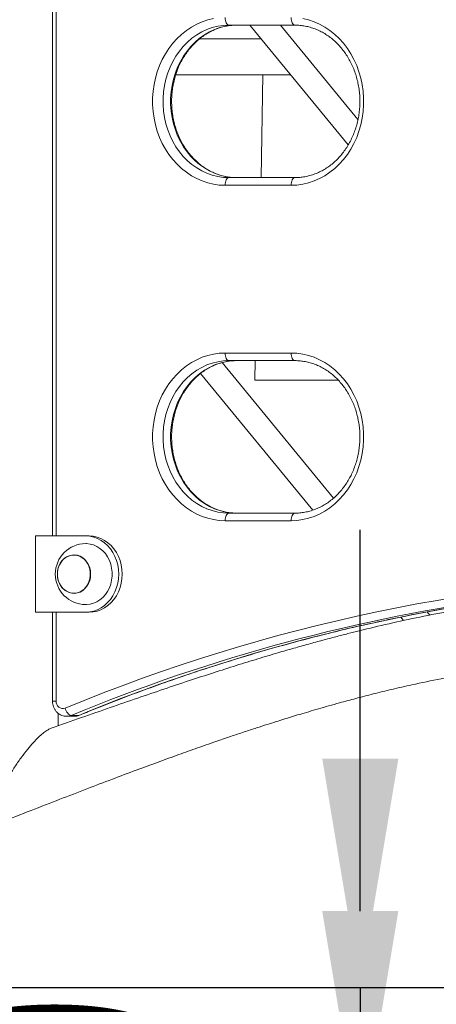
# Model space of a CAD drawing. Extents: x 0 to 42000, y -4005 to 29700.
# Drawn here: x 13881 to 14155, y 10391 to 11037 of the extents above; entities that cross this region are included whole.
import ezdxf

# ---------------------------------------------------------------- set-up
doc = ezdxf.new("R2010")
doc.units = 0
doc.header["$LTSCALE"] = 100
doc.header["$MEASUREMENT"] = 0
doc.linetypes.add('DIMENSION', pattern=[2e-15, 1e-15, 1e-15])
doc.layers.get('0').update_dxf_attribs({"linetype": 'CONTINUOUS'})
doc.layers.get('DEFPOINTS').update_dxf_attribs({"linetype": 'CONTINUOUS'})
doc.styles.add('STD', font='TXT', dxfattribs={"bigfont": 'BIGFONT'})
doc.dimstyles.new('ASKSTANDARD', dxfattribs={"dimscale": 20, "dimtxt": 2, "dimasz": 1.5, "dimexe": 1, "dimexo": 1, "dimgap": 1, "dimtad": 0, "dimdec": 1, "dimdsep": 46, "dimtxsty": 'STD', "dimcen": 0, "dimclrd": 3, "dimclre": 3, "dimclrt": 3, "dimadec": 0, "dimazin": 0, "dimtfac": 0.7, "dimtdec": 1, "dimtix": 1, "dimtmove": 0, "dimatfit": 3, "dimfxl": 0, "dimtvp": 1, "dimtolj": 1, "dimtzin": 0, "dimarcsym": 0})

# ---------------------------------------------------------------- blocks, each defined once
blk = doc.blocks.new('*D109')
at = {"color": 3, "linetype": 'DIMENSION', "lineweight": -2}
for p, q in [((14104.91, 10552.57), (14104.91, 10702.57)), ((13514.08, 10402.57), (14204.91, 10402.57)), ((14104.91, 10402.57), (14104.91, 10302.57)), ((13539.72, 10302.57), (14204.91, 10302.57)), ((14104.91, 10152.57), (14104.91, 10002.57))]:
    blk.add_line(p, q, dxfattribs=at)
at = {"color": 3, "linetype": 'DIMENSION'}
for points in [[(14079.91, 10552.57), (14129.91, 10552.57), (14104.91, 10402.57)], [(14079.91, 10152.57), (14129.91, 10152.57), (14104.91, 10302.57)]]:
    blk.add_solid(points, dxfattribs=at)
at = {"layer": 'DEFPOINTS', "color": 0, "linetype": 'DIMENSION'}
for p in [(13414.08, 10402.57), (13439.72, 10302.57), (14104.91, 10302.57)]:
    blk.add_point(p, dxfattribs=at)
at = {"color": 3, "linetype": 'DIMENSION', "insert": (13586.6, 10648.7), "char_height": 200, "attachment_point": 5, "rotation": 90, "style": 'STD'}
blk.add_mtext('\\A1;100', dxfattribs=at)
blk = doc.blocks.new('_None')
blk = doc.blocks.new('*D110')
at = {"color": 3, "linetype": 'DIMENSION', "lineweight": -2}
for p, q in [((14104.91, 10452.57), (14104.91, 10602.57)), ((13639.72, 10302.57), (14204.91, 10302.57)), ((14104.91, 10302.57), (14104.91, 10052.57)), ((13589.78, 10052.57), (14204.91, 10052.57)), ((14104.91, 9902.57), (14104.91, 9752.57))]:
    blk.add_line(p, q, dxfattribs=at)
at = {"color": 3, "linetype": 'DIMENSION'}
for points in [[(14079.91, 10452.57), (14129.91, 10452.57), (14104.91, 10302.57)], [(14079.91, 9902.57), (14129.91, 9902.57), (14104.91, 10052.57)]]:
    blk.add_solid(points, dxfattribs=at)
at = {"layer": 'DEFPOINTS', "color": 0, "linetype": 'DIMENSION'}
for p in [(13539.72, 10302.57), (13489.78, 10052.57), (14104.91, 10052.57)]:
    blk.add_point(p, dxfattribs=at)
at = {"color": 3, "linetype": 'DIMENSION', "insert": (13904.91, 10177.57), "char_height": 200, "attachment_point": 5, "rotation": 90, "style": 'STD'}
blk.add_mtext('\\A1;250', dxfattribs=at)
blk = doc.blocks.new('*D112')
at = {"color": 3, "linetype": 'DIMENSION', "lineweight": -2}
for p, q in [((14578.04, 10552.57), (14578.04, 10702.57)), ((13614.08, 10402.57), (14678.04, 10402.57)), ((14578.04, 10402.57), (14578.04, 9952.57)), ((13689.72, 9952.57), (14678.04, 9952.57)), ((14578.04, 9802.57), (14578.04, 9652.57))]:
    blk.add_line(p, q, dxfattribs=at)
at = {"color": 3, "linetype": 'DIMENSION'}
for points in [[(14553.04, 10552.57), (14603.04, 10552.57), (14578.04, 10402.57)], [(14553.04, 9802.57), (14603.04, 9802.57), (14578.04, 9952.57)]]:
    blk.add_solid(points, dxfattribs=at)
at = {"layer": 'DEFPOINTS', "color": 0, "linetype": 'DIMENSION'}
for p in [(13514.08, 10402.57), (13589.72, 9952.57), (14578.04, 9952.57)]:
    blk.add_point(p, dxfattribs=at)
at = {"color": 3, "linetype": 'DIMENSION', "insert": (14378.04, 10177.57), "char_height": 200, "attachment_point": 5, "rotation": 90, "style": 'STD'}
blk.add_mtext('\\A1;450', dxfattribs=at)

msp = doc.modelspace()

# ---------------------------------------------------------------- linework, layer by layer
at = {"color": 7, "linetype": 'Continuous', "lineweight": 15}
for p, q in [((13902.873, 11398.565), (13902.873, 10698.565)), ((14062.025, 11033.565), (14018.724, 11033.565)), ((14032.466, 11033.565), (14097.013, 10955.023)), ((14052.466, 11033.565), (14103.385, 10971.607)), ((14039.816, 11024.622), (13999.471, 11024.622)), ((14059.178, 11001.062), (13983.813, 11001.062)), ((14040.98, 11001.062), (14039.96, 10933.565)), ((14018.724, 10933.565), (14062.025, 10933.565)), ((14059.525, 10928.565), (14016.224, 10928.565)), ((14016.224, 10818.565), (14059.525, 10818.565)), ((14014.315, 10812.291), (14087.369, 10723.399)), ((14062.025, 10813.565), (14018.724, 10813.565)), ((14035.964, 10813.565), (14035.772, 10800.858)), ((14000.158, 10805.181), (14073.813, 10715.557)), ((14090.358, 10800.858), (14035.772, 10800.858)), ((14018.724, 10713.565), (14062.025, 10713.565)), ((14059.525, 10708.565), (14016.224, 10708.565)), ((13891.709, 10698.565), (13891.709, 10648.565)), ((13924.773, 10698.565), (13891.709, 10698.565)), ((13924.773, 10698.565), (13927.023, 10698.565)), ((13917.023, 10686.065), (13916.967, 10686.065)), ((13916.967, 10661.065), (13917.023, 10661.065)), ((13891.709, 10648.565), (13924.773, 10648.565)), ((13902.873, 10648.565), (13902.873, 10590.322)), ((13924.773, 10648.565), (13927.023, 10648.565)), ((14148.698, 10648.774), (14150.453, 10646.638)), ((14131.473, 10645.397), (14133.357, 10643.105)), ((13906.738, 10574.097), (13906.738, 10582.263)), ((13912.203, 10580.322), (13917.203, 10580.322)), ((13915.113, 10580.904), (13920.113, 10580.904)), ((15100.217, 10402.565), (13307.804, 10402.565))]:
    msp.add_line(p, q, dxfattribs=at)
at = {"color": 8, "linetype": 'Continuous', "lineweight": 15}
for p, q in [((13905.373, 11398.565), (13905.373, 10698.565)), ((13905.373, 10648.565), (13905.373, 10590.322)), ((13902.873, 10590.322), (13905.373, 10590.322)), ((13920.113, 10580.904), (13920.562, 10580.99))]:
    msp.add_line(p, q, dxfattribs=at)
at = {"color": 7, "linetype": 'Continuous', "lineweight": 15, "flags": 128}
for points in [[(14016.224, 10928.565), (14012.391, 10928.743), (14008.583, 10929.277), (14004.825, 10930.163), (14001.14, 10931.396), (13997.554, 10932.966), (13994.088, 10934.865), (13990.766, 10937.08), (13987.61, 10939.596), (13984.638, 10942.397), (13981.872, 10945.465), (13979.328, 10948.781), (13977.024, 10952.321), (13974.974, 10956.065), (13973.191, 10959.987), (13971.688, 10964.062), (13970.473, 10968.263), (13969.555, 10972.564), (13968.94, 10976.936), (13968.631, 10981.35), (13968.631, 10985.78), (13968.94, 10990.195), (13969.555, 10994.566), (13970.473, 10998.867), (13971.688, 11003.068), (13973.191, 11007.143), (13974.974, 11011.065), (13977.024, 11014.809), (13979.328, 11018.35), (13981.872, 11021.665), (13984.638, 11024.733), (13987.61, 11027.534), (13990.766, 11030.051), (13994.088, 11032.265), (13997.554, 11034.164), (14001.14, 11035.735), (14004.825, 11036.967), (14008.583, 11037.853)], [(14018.724, 11033.565), (14018.236, 11033.661), (14017.767, 11033.946), (14017.335, 11034.408), (14016.956, 11035.03), (14016.645, 11035.787), (14016.414, 11036.652), (14016.272, 11037.59), (14016.224, 11038.565)], [(14059.525, 11038.565), (14059.573, 11037.59), (14059.715, 11036.652), (14059.946, 11035.787), (14060.257, 11035.03), (14060.636, 11034.408), (14061.068, 11033.946), (14061.537, 11033.661), (14062.025, 11033.565)], [(14067.166, 11037.853), (14070.924, 11036.967), (14074.608, 11035.735), (14078.195, 11034.164), (14081.66, 11032.265), (14084.982, 11030.051), (14088.139, 11027.534), (14091.111, 11024.733), (14093.877, 11021.665), (14096.421, 11018.35), (14098.725, 11014.809), (14100.775, 11011.065), (14102.558, 11007.143), (14104.061, 11003.068), (14105.276, 10998.867), (14106.194, 10994.566), (14106.809, 10990.195), (14107.118, 10985.78), (14107.118, 10981.35), (14106.809, 10976.936), (14106.194, 10972.564), (14105.276, 10968.263), (14104.061, 10964.062), (14102.558, 10959.987), (14100.775, 10956.065), (14098.725, 10952.321), (14096.421, 10948.781), (14093.877, 10945.465), (14091.111, 10942.397), (14088.139, 10939.596), (14084.982, 10937.08), (14081.66, 10934.865), (14078.195, 10932.966), (14074.608, 10931.396), (14070.924, 10930.163), (14067.166, 10929.277), (14063.358, 10928.743), (14059.525, 10928.565)], [(14018.724, 11033.565), (14015.052, 11033.385), (14011.406, 11032.846), (14007.813, 11031.952), (14004.298, 11030.709), (14000.888, 11029.126), (13997.606, 11027.216), (13994.476, 11024.991), (13991.521, 11022.467), (13988.762, 11019.663), (13986.219, 11016.599), (13983.91, 11013.297), (13981.852, 11009.78), (13980.059, 11006.075), (13978.545, 11002.208), (13977.321, 10998.206), (13976.394, 10994.099), (13975.773, 10989.916), (13975.462, 10985.687), (13975.462, 10981.443), (13975.773, 10977.214), (13976.394, 10973.031), (13977.321, 10968.924), (13978.545, 10964.922), (13980.059, 10961.055), (13981.852, 10957.35), (13983.91, 10953.833), (13986.219, 10950.531), (13988.762, 10947.467), (13991.521, 10944.663), (13994.476, 10942.14), (13997.606, 10939.914), (14000.888, 10938.004), (14004.298, 10936.421), (14007.813, 10935.178), (14011.406, 10934.284), (14015.052, 10933.745), (14018.724, 10933.565)], [(14023.724, 10933.565), (14020.052, 10933.745), (14016.406, 10934.284), (14012.813, 10935.178), (14009.298, 10936.421), (14005.888, 10938.004), (14002.606, 10939.914), (13999.476, 10942.14), (13996.521, 10944.663), (13993.762, 10947.467), (13991.219, 10950.531), (13988.91, 10953.833), (13986.852, 10957.35), (13985.059, 10961.055), (13983.545, 10964.922), (13982.321, 10968.924), (13981.394, 10973.031), (13980.773, 10977.214), (13980.462, 10981.443), (13980.462, 10985.687), (13980.773, 10989.916), (13981.394, 10994.099), (13982.321, 10998.206), (13983.545, 11002.208), (13985.059, 11006.075), (13986.852, 11009.78), (13988.91, 11013.297), (13991.219, 11016.599), (13993.762, 11019.663), (13996.521, 11022.467), (13999.476, 11024.991), (14002.606, 11027.216), (14005.888, 11029.126), (14009.298, 11030.709), (14012.813, 11031.952), (14016.406, 11032.846), (14020.052, 11033.385), (14023.724, 11033.565)], [(14018.724, 10933.565), (14018.236, 10933.469), (14017.767, 10933.184), (14017.335, 10932.722), (14016.956, 10932.101), (14016.645, 10931.343), (14016.414, 10930.478), (14016.272, 10929.541), (14016.224, 10928.565)], [(14059.525, 10928.565), (14059.573, 10929.541), (14059.715, 10930.478), (14059.946, 10931.343), (14060.257, 10932.101), (14060.636, 10932.722), (14061.068, 10933.184), (14061.537, 10933.469), (14062.025, 10933.565)], [(14016.224, 10708.565), (14012.391, 10708.743), (14008.583, 10709.277), (14004.825, 10710.163), (14001.14, 10711.396), (13997.554, 10712.966), (13994.088, 10714.865), (13990.766, 10717.08), (13987.61, 10719.596), (13984.638, 10722.397), (13981.872, 10725.465), (13979.328, 10728.781), (13977.024, 10732.321), (13974.974, 10736.065), (13973.191, 10739.987), (13971.688, 10744.062), (13970.473, 10748.263), (13969.555, 10752.564), (13968.94, 10756.936), (13968.631, 10761.35), (13968.631, 10765.78), (13968.94, 10770.195), (13969.555, 10774.566), (13970.473, 10778.867), (13971.688, 10783.068), (13973.191, 10787.143), (13974.974, 10791.065), (13977.024, 10794.809), (13979.328, 10798.35), (13981.872, 10801.665), (13984.638, 10804.733), (13987.61, 10807.534), (13990.766, 10810.051), (13994.088, 10812.265), (13997.554, 10814.164), (14001.14, 10815.735), (14004.825, 10816.967), (14008.583, 10817.853), (14012.391, 10818.387), (14016.224, 10818.565)], [(14018.724, 10813.565), (14018.236, 10813.661), (14017.767, 10813.946), (14017.335, 10814.408), (14016.956, 10815.03), (14016.645, 10815.787), (14016.414, 10816.652), (14016.272, 10817.59), (14016.224, 10818.565)], [(14059.525, 10818.565), (14063.358, 10818.387), (14067.166, 10817.853), (14070.924, 10816.967), (14074.608, 10815.735), (14078.195, 10814.164), (14081.66, 10812.265), (14084.982, 10810.051), (14088.139, 10807.534), (14091.111, 10804.733), (14093.877, 10801.665), (14096.421, 10798.35), (14098.725, 10794.809), (14100.775, 10791.065), (14102.558, 10787.143), (14104.061, 10783.068), (14105.276, 10778.867), (14106.194, 10774.566), (14106.809, 10770.195), (14107.118, 10765.78), (14107.118, 10761.35), (14106.809, 10756.936), (14106.194, 10752.564), (14105.276, 10748.263), (14104.061, 10744.062), (14102.558, 10739.987), (14100.775, 10736.065), (14098.725, 10732.321), (14096.421, 10728.781), (14093.877, 10725.465), (14091.111, 10722.397), (14088.139, 10719.596), (14084.982, 10717.08), (14081.66, 10714.865), (14078.195, 10712.966), (14074.608, 10711.396), (14070.924, 10710.163), (14067.166, 10709.277), (14063.358, 10708.743), (14059.525, 10708.565)], [(14059.525, 10818.565), (14059.573, 10817.59), (14059.715, 10816.652), (14059.946, 10815.787), (14060.257, 10815.03), (14060.636, 10814.408), (14061.068, 10813.946), (14061.537, 10813.661), (14062.025, 10813.565)], [(14018.724, 10813.565), (14015.052, 10813.385), (14011.406, 10812.846), (14007.813, 10811.952), (14004.298, 10810.709), (14000.888, 10809.126), (13997.606, 10807.216), (13994.476, 10804.991), (13991.521, 10802.467), (13988.762, 10799.663), (13986.219, 10796.599), (13983.91, 10793.297), (13981.852, 10789.78), (13980.059, 10786.075), (13978.545, 10782.208), (13977.321, 10778.206), (13976.394, 10774.099), (13975.773, 10769.916), (13975.462, 10765.687), (13975.462, 10761.443), (13975.773, 10757.214), (13976.394, 10753.031), (13977.321, 10748.924), (13978.545, 10744.922), (13980.059, 10741.055), (13981.852, 10737.35), (13983.91, 10733.833), (13986.219, 10730.531), (13988.762, 10727.467), (13991.521, 10724.663), (13994.476, 10722.14), (13997.606, 10719.914), (14000.888, 10718.004), (14004.298, 10716.421), (14007.813, 10715.178), (14011.406, 10714.284), (14015.052, 10713.745), (14018.724, 10713.565)], [(14023.724, 10713.565), (14020.052, 10713.745), (14016.406, 10714.284), (14012.813, 10715.178), (14009.298, 10716.421), (14005.888, 10718.004), (14002.606, 10719.914), (13999.476, 10722.14), (13996.521, 10724.663), (13993.762, 10727.467), (13991.219, 10730.531), (13988.91, 10733.833), (13986.852, 10737.35), (13985.059, 10741.055), (13983.545, 10744.922), (13982.321, 10748.924), (13981.394, 10753.031), (13980.773, 10757.214), (13980.462, 10761.443), (13980.462, 10765.687), (13980.773, 10769.916), (13981.394, 10774.099), (13982.321, 10778.206), (13983.545, 10782.208), (13985.059, 10786.075), (13986.852, 10789.78), (13988.91, 10793.297), (13991.219, 10796.599), (13993.762, 10799.663), (13996.521, 10802.467), (13999.476, 10804.991), (14002.606, 10807.216), (14005.888, 10809.126), (14009.298, 10810.709), (14012.813, 10811.952), (14016.406, 10812.846), (14020.052, 10813.385), (14023.724, 10813.565)], [(14018.724, 10713.565), (14018.236, 10713.469), (14017.767, 10713.184), (14017.335, 10712.722), (14016.956, 10712.101), (14016.645, 10711.343), (14016.414, 10710.478), (14016.272, 10709.541), (14016.224, 10708.565)], [(14059.525, 10708.565), (14059.573, 10709.541), (14059.715, 10710.478), (14059.946, 10711.343), (14060.257, 10712.101), (14060.636, 10712.722), (14061.068, 10713.184), (14061.537, 10713.469), (14062.025, 10713.565)], [(13924.773, 10648.565), (13927.383, 10648.747), (13929.955, 10649.292), (13932.451, 10650.19), (13934.835, 10651.429), (13937.072, 10652.99), (13939.13, 10654.852), (13940.979, 10656.987), (13942.591, 10659.363), (13943.944, 10661.947), (13945.017, 10664.7), (13945.795, 10667.582), (13946.266, 10670.552), (13946.424, 10673.565), (13946.266, 10676.578), (13945.795, 10679.548), (13945.017, 10682.43), (13943.944, 10685.183), (13942.591, 10687.767), (13940.979, 10690.143), (13939.13, 10692.278), (13937.072, 10694.14), (13934.835, 10695.701), (13932.451, 10696.94), (13929.955, 10697.839), (13927.383, 10698.383), (13924.773, 10698.565)], [(13924.773, 10693.565), (13925.352, 10693.554), (13927.654, 10693.286), (13929.905, 10692.667), (13932.064, 10691.707), (13934.093, 10690.423), (13935.956, 10688.838), (13937.619, 10686.981), (13939.053, 10684.884), (13940.232, 10682.585), (13941.135, 10680.126), (13941.747, 10677.549), (13942.055, 10674.901), (13942.055, 10672.229), (13941.747, 10669.581), (13941.135, 10667.005), (13940.232, 10664.545), (13939.053, 10662.246), (13937.619, 10660.149), (13935.956, 10658.292), (13934.093, 10656.707), (13932.064, 10655.423), (13929.905, 10654.463), (13927.654, 10653.844), (13925.352, 10653.576), (13924.773, 10653.565)], [(13927.023, 10648.565), (13929.633, 10648.747), (13932.205, 10649.292), (13934.701, 10650.19), (13937.085, 10651.429), (13939.322, 10652.99), (13941.38, 10654.852), (13943.229, 10656.987), (13944.841, 10659.363), (13946.194, 10661.947), (13947.267, 10664.7), (13948.045, 10667.582), (13948.516, 10670.552), (13948.674, 10673.565), (13948.516, 10676.578), (13948.045, 10679.548), (13947.267, 10682.43), (13946.194, 10685.183), (13944.841, 10687.767), (13943.229, 10690.143), (13941.38, 10692.278), (13939.322, 10694.14), (13937.085, 10695.701), (13934.701, 10696.94), (13932.205, 10697.839), (13929.633, 10698.383), (13927.023, 10698.565)], [(13927.969, 10673.565), (13927.812, 10675.701), (13927.344, 10677.776), (13926.579, 10679.729), (13925.539, 10681.505), (13924.255, 10683.053), (13922.762, 10684.328), (13921.104, 10685.293), (13919.329, 10685.921), (13917.488, 10686.193), (13915.633, 10686.102), (13913.818, 10685.65), (13912.095, 10684.851), (13910.514, 10683.727), (13909.121, 10682.311), (13907.954, 10680.643), (13907.049, 10678.771), (13906.43, 10676.75), (13906.117, 10674.637), (13906.117, 10672.493), (13906.43, 10670.38), (13907.049, 10668.359), (13907.954, 10666.487), (13909.121, 10664.819), (13910.514, 10663.403), (13912.095, 10662.279), (13913.818, 10661.48), (13915.633, 10661.028), (13917.488, 10660.937), (13919.329, 10661.21), (13921.104, 10661.837), (13922.762, 10662.802), (13924.255, 10664.077), (13925.539, 10665.625), (13926.579, 10667.401), (13927.344, 10669.354), (13927.812, 10671.429), (13927.969, 10673.565)], [(13906.142, 10673.565), (13906.297, 10675.678), (13906.76, 10677.729), (13907.516, 10679.661), (13908.544, 10681.418), (13909.815, 10682.948), (13911.291, 10684.209), (13912.931, 10685.164), (13914.686, 10685.785), (13916.508, 10686.054), (13918.342, 10685.964), (13920.137, 10685.517), (13921.841, 10684.727), (13923.404, 10683.615), (13924.782, 10682.214), (13925.936, 10680.565), (13926.831, 10678.714), (13927.443, 10676.715), (13927.753, 10674.625), (13927.753, 10672.505), (13927.443, 10670.415), (13926.831, 10668.416), (13925.936, 10666.565), (13924.782, 10664.916), (13923.404, 10663.515), (13921.841, 10662.403), (13920.137, 10661.613), (13918.342, 10661.166), (13916.508, 10661.076), (13914.686, 10661.346), (13912.931, 10661.966), (13911.291, 10662.921), (13909.815, 10664.182), (13908.544, 10665.712), (13907.516, 10667.469), (13906.76, 10669.401), (13906.297, 10671.453), (13906.142, 10673.565)], [(13927.849, 10673.565), (13927.693, 10675.678), (13927.23, 10677.729), (13926.474, 10679.661), (13925.446, 10681.418), (13924.175, 10682.948), (13922.699, 10684.209), (13921.059, 10685.164), (13919.304, 10685.785), (13917.483, 10686.054), (13917.023, 10686.065)], [(13917.023, 10661.065), (13917.483, 10661.076), (13919.304, 10661.346), (13921.059, 10661.966), (13922.699, 10662.921), (13924.175, 10664.182), (13925.446, 10665.712), (13926.474, 10667.469), (13927.23, 10669.401), (13927.693, 10671.453), (13927.849, 10673.565)], [(13915.113, 10580.904), (13914.597, 10580.994), (13914.046, 10581.262), (13913.479, 10581.697), (13912.919, 10582.283), (13912.388, 10582.997), (13911.905, 10583.811), (13911.49, 10584.694), (13911.158, 10585.613)]]:
    msp.add_lwpolyline(points, dxfattribs=at)
at = {"color": 8, "linetype": 'Continuous', "lineweight": 15, "flags": 128}
for points in [[(13915.113, 10580.904), (13913.509, 10580.437), (13912.14, 10580.322)], [(13917.203, 10580.322), (13918.509, 10580.437), (13920.113, 10580.904)]]:
    msp.add_lwpolyline(points, dxfattribs=at)
at = {"color": 7, "linetype": 'Continuous', "lineweight": 15}
for centre, radius, start, end in [((13924.773, 10673.565), 20, 90, 270), ((14351.171, 9523.876), 1149.303, 91.121455, 112.510456), ((13909.813, 10589.869), 4.463, 174.173089, 287.536404)]:
    msp.add_arc(centre, radius, start, end, dxfattribs=at)
at = {"color": 8, "linetype": 'Continuous', "lineweight": 15}
for centre, radius, start, end in [((14356.569, 9512.793), 1155.743, 97.642177, 112.45556), ((14361.151, 9514.288), 1154.202, 97.399871, 112.464719)]:
    msp.add_arc(centre, radius, start, end, dxfattribs=at)
at = {"color": 7, "linetype": 'Continuous', "lineweight": 15}
for points, knots in [([(14023.724, 10933.565), (14023.168, 10933.573), (14021.484, 10933.596), (14018.677, 10933.867), (14015.331, 10934.492), (14012.038, 10935.431), (14008.818, 10936.672), (14005.693, 10938.21), (14002.683, 10940.032), (13999.807, 10942.128), (13997.082, 10944.483), (13994.526, 10947.082), (13992.153, 10949.91), (13989.979, 10952.948), (13988.016, 10956.177), (13986.278, 10959.578), (13984.775, 10963.128), (13983.516, 10966.807), (13982.51, 10970.591), (13981.762, 10974.456), (13981.278, 10978.378), (13981.061, 10982.333), (13981.111, 10986.294), (13981.43, 10990.237), (13982.013, 10994.138), (13982.858, 10997.971), (13983.958, 11001.713), (13985.306, 11005.339), (13986.894, 11008.828), (13988.711, 11012.158), (13990.745, 11015.309), (13992.983, 11018.26), (13995.411, 11020.995), (13998.015, 11023.497), (14000.778, 11025.75), (14003.684, 11027.742), (14006.715, 11029.46), (14009.854, 11030.893), (14013.082, 11032.032), (14016.38, 11032.869), (14019.67, 11033.386), (14022.126, 11033.554), (14023.459, 11033.563), (14023.724, 11033.565)], [0, 0, 0, 0, 0.0126117, 0.0381909, 0.063767, 0.0893162, 0.1148233, 0.1402777, 0.1656736, 0.1910099, 0.2162889, 0.2415157, 0.2666964, 0.291838, 0.3169473, 0.3420303, 0.3670926, 0.3921387, 0.4171721, 0.4421959, 0.4672122, 0.4922227, 0.5172289, 0.5422319, 0.5672325, 0.5922321, 0.6172324, 0.6422355, 0.6672442, 0.6922621, 0.7172935, 0.7423441, 0.7674203, 0.7925293, 0.817679, 0.8428772, 0.8681312, 0.8934464, 0.9188255, 0.9442674, 0.969766, 0.9939994, 1, 1, 1, 1]), ([(14062.025, 11033.565), (14062.581, 11033.557), (14064.265, 11033.534), (14067.071, 11033.263), (14070.417, 11032.639), (14073.711, 11031.7), (14076.931, 11030.458), (14080.056, 11028.92), (14083.066, 11027.098), (14085.942, 11025.002), (14088.667, 11022.647), (14091.223, 11020.048), (14093.596, 11017.22), (14095.77, 11014.182), (14097.732, 11010.953), (14099.471, 11007.553), (14100.974, 11004.002), (14102.233, 11000.323), (14103.239, 10996.539), (14103.987, 10992.674), (14104.471, 10988.752), (14104.688, 10984.798), (14104.638, 10980.836), (14104.319, 10976.893), (14103.736, 10972.992), (14102.891, 10969.159), (14101.791, 10965.418), (14100.443, 10961.791), (14098.855, 10958.302), (14097.038, 10954.972), (14095.004, 10951.822), (14092.766, 10948.87), (14090.337, 10946.135), (14087.734, 10943.633), (14084.971, 10941.38), (14082.065, 10939.388), (14079.034, 10937.67), (14075.895, 10936.237), (14072.667, 10935.098), (14069.369, 10934.261), (14066.079, 10933.744), (14063.623, 10933.576), (14062.29, 10933.567), (14062.025, 10933.565)], [0, 0, 0, 0, 0.0126117, 0.0381909, 0.063767, 0.0893162, 0.1148233, 0.1402777, 0.1656736, 0.1910099, 0.2162889, 0.2415157, 0.2666964, 0.291838, 0.3169473, 0.3420303, 0.3670926, 0.3921387, 0.4171721, 0.4421959, 0.4672122, 0.4922227, 0.5172289, 0.5422319, 0.5672325, 0.5922321, 0.6172324, 0.6422355, 0.6672442, 0.6922621, 0.7172935, 0.7423441, 0.7674203, 0.7925293, 0.817679, 0.8428772, 0.8681312, 0.8934464, 0.9188255, 0.9442674, 0.969766, 0.9939994, 1, 1, 1, 1]), ([(14023.724, 10713.565), (14023.168, 10713.573), (14021.484, 10713.596), (14018.677, 10713.867), (14015.331, 10714.492), (14012.038, 10715.431), (14008.818, 10716.672), (14005.693, 10718.21), (14002.683, 10720.032), (13999.807, 10722.128), (13997.082, 10724.483), (13994.526, 10727.082), (13992.153, 10729.91), (13989.979, 10732.948), (13988.016, 10736.177), (13986.278, 10739.578), (13984.775, 10743.128), (13983.516, 10746.807), (13982.51, 10750.591), (13981.762, 10754.456), (13981.278, 10758.378), (13981.061, 10762.333), (13981.111, 10766.294), (13981.43, 10770.237), (13982.013, 10774.138), (13982.858, 10777.971), (13983.958, 10781.713), (13985.306, 10785.339), (13986.894, 10788.828), (13988.711, 10792.158), (13990.745, 10795.309), (13992.983, 10798.26), (13995.411, 10800.995), (13998.015, 10803.497), (14000.778, 10805.75), (14003.684, 10807.742), (14006.715, 10809.46), (14009.854, 10810.893), (14013.082, 10812.032), (14016.38, 10812.869), (14019.67, 10813.386), (14022.126, 10813.554), (14023.459, 10813.563), (14023.724, 10813.565)], [0, 0, 0, 0, 0.0126117, 0.0381909, 0.063767, 0.0893162, 0.1148233, 0.1402777, 0.1656736, 0.1910099, 0.2162889, 0.2415157, 0.2666964, 0.291838, 0.3169473, 0.3420303, 0.3670926, 0.3921387, 0.4171721, 0.4421959, 0.4672122, 0.4922227, 0.5172289, 0.5422319, 0.5672325, 0.5922321, 0.6172324, 0.6422355, 0.6672442, 0.6922621, 0.7172935, 0.7423441, 0.7674203, 0.7925293, 0.817679, 0.8428772, 0.8681312, 0.8934464, 0.9188255, 0.9442674, 0.969766, 0.9939994, 1, 1, 1, 1]), ([(14062.025, 10813.565), (14062.581, 10813.557), (14064.265, 10813.534), (14067.071, 10813.263), (14070.417, 10812.639), (14073.711, 10811.7), (14076.931, 10810.458), (14080.056, 10808.92), (14083.066, 10807.098), (14085.942, 10805.002), (14088.667, 10802.647), (14091.223, 10800.048), (14093.596, 10797.22), (14095.77, 10794.182), (14097.732, 10790.953), (14099.471, 10787.553), (14100.974, 10784.002), (14102.233, 10780.323), (14103.239, 10776.539), (14103.987, 10772.674), (14104.471, 10768.752), (14104.688, 10764.798), (14104.638, 10760.836), (14104.319, 10756.893), (14103.736, 10752.992), (14102.891, 10749.159), (14101.791, 10745.418), (14100.443, 10741.791), (14098.855, 10738.302), (14097.038, 10734.972), (14095.004, 10731.822), (14092.766, 10728.87), (14090.337, 10726.135), (14087.734, 10723.633), (14084.971, 10721.38), (14082.065, 10719.388), (14079.034, 10717.67), (14075.895, 10716.237), (14072.667, 10715.098), (14069.369, 10714.261), (14066.079, 10713.744), (14063.623, 10713.576), (14062.29, 10713.567), (14062.025, 10713.565)], [0, 0, 0, 0, 0.0126117, 0.0381909, 0.063767, 0.0893162, 0.1148233, 0.1402777, 0.1656736, 0.1910099, 0.2162889, 0.2415157, 0.2666964, 0.291838, 0.3169473, 0.3420303, 0.3670926, 0.3921387, 0.4171721, 0.4421959, 0.4672122, 0.4922227, 0.5172289, 0.5422319, 0.5672325, 0.5922321, 0.6172324, 0.6422355, 0.6672442, 0.6922621, 0.7172935, 0.7423441, 0.7674203, 0.7925293, 0.817679, 0.8428772, 0.8681312, 0.8934464, 0.9188255, 0.9442674, 0.969766, 0.9939994, 1, 1, 1, 1]), ([(14339.323, 10665.45), (14337.799, 10665.432), (14334.523, 10665.392), (14329.307, 10665.297), (14323.486, 10665.167), (14317.147, 10664.991), (14304.431, 10664.566), (14285.248, 10663.656), (14260.444, 10661.907), (14235.871, 10659.6), (14211.946, 10656.789), (14188.266, 10653.422), (14165.665, 10649.643), (14144.25, 10645.531), (14123.985, 10641.158), (14108.246, 10637.429), (14096.603, 10634.513), (14088.596, 10632.449), (14080.034, 10630.175), (14070.861, 10627.667), (14061.082, 10624.913), (14049.941, 10621.685), (14037.355, 10617.924), (14023.242, 10613.57), (14008.269, 10608.814), (13992.441, 10603.648), (13975.863, 10598.107), (13958.544, 10592.202), (13940.491, 10585.95), (13921.602, 10579.335), (13908.732, 10574.801), (13902.155, 10572.484)], [0, 0, 0, 0, 0.0102317, 0.021996, 0.0350241, 0.0493146, 0.0645686, 0.1204193, 0.1781681, 0.2313032, 0.2857963, 0.3394393, 0.3913254, 0.4390085, 0.4851264, 0.5297142, 0.5469049, 0.5651516, 0.5848392, 0.6059663, 0.6285317, 0.6525348, 0.6832356, 0.716006, 0.7508465, 0.7877583, 0.826743, 0.8670508, 0.9093616, 0.9536774, 1, 1, 1, 1]), ([(13920.563, 10580.99), (13923.672, 10582.262), (13932.701, 10585.955), (13947.719, 10591.842), (13965.642, 10598.551), (13983.648, 10604.955), (14001.732, 10611.057), (14019.892, 10616.855), (14038.122, 10622.349), (14056.42, 10627.536), (14074.781, 10632.416), (14093.201, 10636.988), (14111.677, 10641.25), (14130.204, 10645.202), (14148.779, 10648.842), (14167.398, 10652.176), (14186.058, 10655.178), (14201.147, 10657.405), (14210.025, 10658.519), (14212.659, 10658.85)], [0, 0, 0, 0, 0.0329346, 0.0956366, 0.1583394, 0.221043, 0.2837473, 0.3464523, 0.4091581, 0.4718645, 0.5345716, 0.5972794, 0.6599877, 0.7226966, 0.7854061, 0.8481161, 0.9108265, 0.9735374, 1, 1, 1, 1]), ([(13868.928, 10510.757), (13875.575, 10513.357), (13888.505, 10518.414), (13907.36, 10525.755), (13925.136, 10532.617), (13941.832, 10538.985), (13957.449, 10544.854), (13971.986, 10550.225), (13985.442, 10555.106), (13997.817, 10559.507), (14009.11, 10563.442), (14019.32, 10566.927), (14028.445, 10569.979), (14036.486, 10572.617), (14043.439, 10574.858), (14049.397, 10576.746), (14054.705, 10578.405), (14059.874, 10579.997), (14065.321, 10581.649), (14071.204, 10583.404), (14077.525, 10585.252), (14084.283, 10587.186), (14092.47, 10589.471), (14102.217, 10592.102), (14113.661, 10595.055), (14125.939, 10598.058), (14140.759, 10601.459), (14157.594, 10604.985), (14175.911, 10608.41), (14193.439, 10611.32), (14210.174, 10613.772), (14225.29, 10615.714), (14238.867, 10617.25), (14251.171, 10618.48), (14263.412, 10619.552), (14275.894, 10620.489), (14288.735, 10621.293), (14300.386, 10621.875), (14310.716, 10622.284), (14319.299, 10622.552), (14327.219, 10622.739), (14333.749, 10622.849), (14338.98, 10622.911), (14343.17, 10622.943), (14347.129, 10622.961), (14352.079, 10622.966), (14358.321, 10622.942), (14366.045, 10622.864), (14374.506, 10622.722), (14383.755, 10622.499), (14393.794, 10622.178), (14405.341, 10621.713), (14418.498, 10621.058), (14433.228, 10620.164), (14448.517, 10619.05), (14467.964, 10617.385), (14491.22, 10614.963), (14518.176, 10611.482), (14544.76, 10607.348), (14566.719, 10603.327), (14583.977, 10599.79), (14596.418, 10597.058), (14608.113, 10594.323), (14619.017, 10591.625), (14628.486, 10589.159), (14636.626, 10586.948), (14643.54, 10585.009), (14649.972, 10583.153), (14656.015, 10581.366), (14661.806, 10579.615), (14667.875, 10577.741), (14674.654, 10575.603), (14682.53, 10573.06), (14691.5, 10570.09), (14701.562, 10566.669), (14712.713, 10562.775), (14724.95, 10558.386), (14738.272, 10553.485), (14752.676, 10548.056), (14768.162, 10542.091), (14784.728, 10535.588), (14802.375, 10528.553), (14821.105, 10521.003), (14833.951, 10515.795), (14840.557, 10513.116)], [0, 0, 0, 0, 0.0210738, 0.0409953, 0.0597595, 0.0773633, 0.093806, 0.1090879, 0.1232109, 0.1361775, 0.1479909, 0.1586547, 0.1681723, 0.1765473, 0.1837831, 0.1898827, 0.1951324, 0.2003389, 0.2059941, 0.2120971, 0.2186468, 0.225642, 0.2330815, 0.2440336, 0.2558196, 0.2684357, 0.2818786, 0.301385, 0.3200346, 0.3378326, 0.3547867, 0.3709034, 0.383698, 0.3959235, 0.4081426, 0.420714, 0.4336383, 0.4469161, 0.4558732, 0.4648007, 0.4728007, 0.4797539, 0.484483, 0.4885662, 0.4923798, 0.4964103, 0.5034767, 0.5111837, 0.5196779, 0.5289673, 0.539052, 0.5499321, 0.5637762, 0.5787252, 0.5943676, 0.6099305, 0.637481, 0.664728, 0.6916784, 0.7183406, 0.7317589, 0.7445368, 0.7565309, 0.7677402, 0.7781639, 0.7858019, 0.7929533, 0.799617, 0.8057922, 0.8117611, 0.8176629, 0.8247134, 0.8329155, 0.8422721, 0.8527868, 0.8644632, 0.8773048, 0.8913151, 0.906497, 0.9228525, 0.9403825, 0.9590861, 0.9789604, 1, 1, 1, 1]), ([(13902.873, 10590.322), (13902.886, 10589.914), (13902.92, 10588.903), (13903.252, 10587.312), (13903.904, 10585.62), (13904.843, 10584.074), (13906.034, 10582.736), (13907.435, 10581.653), (13908.991, 10580.876), (13910.576, 10580.407), (13911.637, 10580.361), (13912.129, 10580.34)], [0, 0, 0, 0, 0.0797459, 0.1976682, 0.3162142, 0.4349143, 0.5532564, 0.670669, 0.7866796, 0.9010607, 1, 1, 1, 1]), ([(13917.045, 10580.347), (13917.141, 10580.338), (13917.79, 10580.277), (13918.998, 10580.457), (13920.043, 10580.813), (13920.563, 10580.99)], [0, 0, 0, 0, 0.0809438, 0.5427405, 1, 1, 1, 1]), ([(13865.063, 10511.025), (13864.811, 10511.369), (13864.26, 10512.121), (13863.971, 10514.017), (13864.124, 10516.66), (13864.876, 10520.172), (13866.287, 10524.531), (13868.415, 10529.688), (13871.235, 10535.459), (13874.643, 10541.565), (13878.463, 10547.671), (13882.473, 10553.442), (13886.449, 10558.599), (13890.198, 10562.96), (13893.58, 10566.444), (13896.524, 10569.076), (13898.991, 10570.896), (13900.854, 10572.005), (13901.805, 10572.328), (13902.158, 10572.448)], [0, 0, 0, 0, 0.034435, 0.075278, 0.1241908, 0.1810059, 0.2473308, 0.3226013, 0.4049174, 0.4911356, 0.5773538, 0.6596699, 0.7349404, 0.8012653, 0.8580804, 0.9059248, 0.9460443, 0.9799822, 1, 1, 1, 1])]:
    msp.add_open_spline(points, degree=3, knots=knots, dxfattribs=at)

# ---------------------------------------------------------------- dimensions: what is measured, and where the dimension line sits
at = {"color": 7, "linetype": 'DIMENSION'}
dim = msp.add_linear_dim(base=(14104.906, 10302.565), p1=(13414.083, 10402.565), p2=(13439.721, 10302.565), angle=90, dimstyle='ASKSTANDARD', override={"dimscale": 100, "dimtad": 3, "dimdec": 0, "dimpost": '<>', "dimblk1": 'None', "dimtmove": 2}, dxfattribs=at)
dim.commit()
dim.dimension.update_dxf_attribs({"geometry": '*D109', "text_midpoint": (13586.6, 10648.698), "dimtype": 160})
for base, p1, p2, picture, middle in [((14578.042, 9952.565), (13514.083, 10402.565), (13589.721, 9952.565), '*D112', (14378.042, 10177.565)), ((14104.906, 10052.565), (13539.721, 10302.565), (13489.783, 10052.565), '*D110', (13904.906, 10177.565))]:
    dim = msp.add_linear_dim(base=base, p1=p1, p2=p2, angle=90, dimstyle='ASKSTANDARD', override={"dimscale": 100, "dimtad": 3, "dimdec": 0, "dimpost": '<>', "dimblk1": 'None'}, dxfattribs=at)
    dim.commit()
    dim.dimension.update_dxf_attribs({"geometry": picture, "text_midpoint": middle})

doc.saveas('drawing.dxf')
